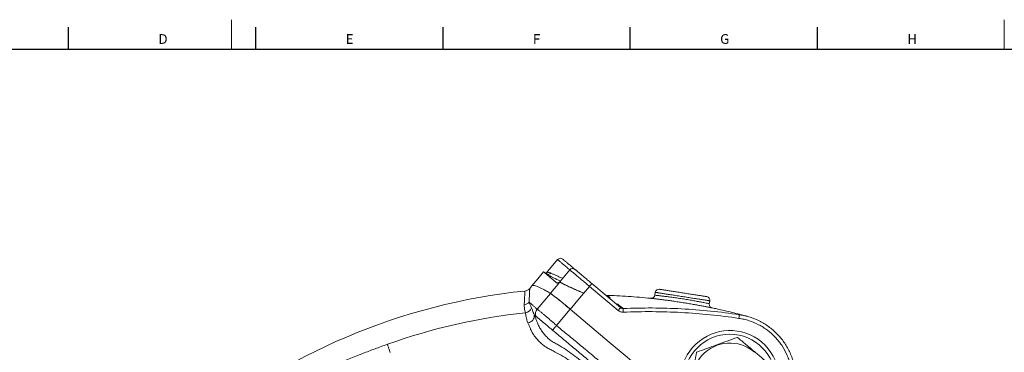
# Model space of a CAD drawing. Units: millimetres. Extents: x 5 to 836, y 5 to 589.
# Drawn here: x 153 to 421, y 498 to 589 of the extents above; entities that cross this region are included whole.
import ezdxf

# ---------------------------------------------------------------- set-up
doc = ezdxf.new("R2010")
doc.units = ezdxf.units.MM
doc.layers.add('FORMAT', color=7, linetype='Continuous')
doc.styles.add('SLDTEXTSTYLE1', font='TXT', dxfattribs={"width": 0.605})

msp = doc.modelspace()

# ---------------------------------------------------------------- linework, layer by layer
at = {"color": 7, "linetype": 'Continuous', "lineweight": 30}
for p, q in [((165.82, 586.87), (165.82, 580.87)), ((216.76, 586.87), (216.76, 580.87)), ((267.7, 586.87), (267.7, 580.87)), ((318.64, 586.87), (318.64, 580.87)), ((369.58, 586.87), (369.58, 580.87)), ((13, 580.87), (828, 580.87))]:
    msp.add_line(p, q, dxfattribs=at)
at = {"color": 7, "linetype": 'Continuous', "lineweight": 0}
for p, q in [((210.25, 588.87), (210.25, 580.87)), ((420.5, 588.87), (420.5, 580.87))]:
    msp.add_line(p, q, dxfattribs=at)
at = {"color": 7, "linetype": 'Continuous', "lineweight": 15}
for p, q in [((298.97, 523.61), (295.86, 519.91)), ((295.88, 519.93), (295.17, 520.27)), ((295.63, 519.88), (295.65, 519.88)), ((302.28, 520.83), (299.57, 517.6)), ((308.28, 517.09), (316.09, 510.54)), ((291.95, 516.44), (291.39, 515.77)), ((291.95, 516.44), (291.95, 516.44)), ((306.08, 514.47), (305.45, 513.71)), ((325.54, 514.71), (325.42, 513.92)), ((340.24, 511.6), (340.36, 512.39)), ((349.36, 508.46), (348.45, 508.62)), ((352.51, 498.39), (352.61, 498.5))]:
    msp.add_line(p, q, dxfattribs=at)
at = {"color": 8, "linetype": 'Continuous', "lineweight": 0}
for p, q in [((295.61, 519.89), (295.63, 519.88)), ((293.41, 510.12), (297.02, 514.42)), ((305.45, 513.71), (307.64, 516.33)), ((315.45, 509.78), (307.64, 516.33)), ((324.34, 513.08), (324.33, 513.08)), ((298.7, 505.67), (302.41, 510.1)), ((302.41, 510.1), (313.04, 501.18)), ((341.02, 510.47), (341.01, 510.47)), ((335, 482.75), (313.04, 501.18))]:
    msp.add_line(p, q, dxfattribs=at)
at = {"color": 8, "linetype": 'Continuous', "lineweight": 0, "flags": 128}
for points in [[(302.28, 520.83), (302.18, 520.91), (301.93, 521.12), (301.69, 521.32), (301.45, 521.52), (301.22, 521.71), (301, 521.9), (300.79, 522.08), (300.59, 522.25), (300.39, 522.41), (300.21, 522.56), (300.04, 522.71), (299.88, 522.84), (299.73, 522.96), (299.59, 523.08), (299.47, 523.18), (299.36, 523.28), (299.26, 523.36), (299.18, 523.43), (299.11, 523.49), (299.05, 523.53), (299.01, 523.57), (298.98, 523.59), (298.97, 523.61), (298.97, 523.61)], [(307.64, 516.33), (307.36, 516.56), (307.09, 516.79), (306.82, 517.02), (306.54, 517.25), (306.27, 517.47), (306.01, 517.7), (305.75, 517.91), (305.49, 518.13), (305.24, 518.34), (305, 518.54), (304.76, 518.74), (304.53, 518.93), (304.31, 519.12), (304.1, 519.3), (303.9, 519.47), (303.71, 519.63), (303.52, 519.78), (303.35, 519.93), (303.19, 520.06), (303.04, 520.19), (302.91, 520.3), (302.78, 520.4), (302.67, 520.5), (302.58, 520.58), (302.49, 520.65), (302.42, 520.71), (302.36, 520.75), (302.32, 520.79), (302.29, 520.81), (302.28, 520.83), (302.28, 520.83)], [(297.02, 514.42), (297.52, 515.03), (299.13, 516.94), (299.16, 516.98), (299.6, 517.5)], [(308.28, 517.09), (308.28, 517.09), (308.26, 517.06), (308.23, 517.02), (308.18, 516.97), (308.13, 516.91), (308.06, 516.83), (307.99, 516.74), (307.91, 516.65), (307.82, 516.54), (307.73, 516.44), (307.64, 516.33)], [(340.36, 512.39), (340.36, 512.39), (340.33, 512.4), (340.28, 512.4), (340.22, 512.41), (340.14, 512.43), (340.05, 512.44), (339.93, 512.46), (339.8, 512.48), (339.65, 512.5), (339.49, 512.53), (339.31, 512.56), (339.12, 512.59), (338.91, 512.62), (338.68, 512.65), (338.45, 512.69), (338.19, 512.73), (337.93, 512.77), (337.66, 512.81), (337.37, 512.86), (337.07, 512.91), (336.76, 512.95), (336.45, 513), (336.12, 513.05), (335.79, 513.11), (335.45, 513.16), (335.11, 513.21), (334.76, 513.27), (334.4, 513.32), (334.04, 513.38), (333.68, 513.44), (333.32, 513.49), (332.95, 513.55), (332.59, 513.61), (332.23, 513.66), (331.87, 513.72), (331.51, 513.78), (331.15, 513.83), (330.8, 513.89), (330.46, 513.94), (330.12, 513.99), (329.79, 514.05), (329.46, 514.1), (329.15, 514.15), (328.84, 514.19), (328.54, 514.24), (328.25, 514.28), (327.98, 514.33), (327.72, 514.37), (327.46, 514.41), (327.23, 514.45), (327, 514.48), (326.79, 514.51), (326.6, 514.54), (326.42, 514.57), (326.26, 514.6), (326.11, 514.62), (325.98, 514.64), (325.86, 514.66), (325.77, 514.67), (325.69, 514.69), (325.63, 514.7), (325.58, 514.7), (325.55, 514.71), (325.54, 514.71)], [(305.45, 513.72), (304.46, 512.53), (303.64, 511.56), (302.82, 510.58), (302.41, 510.1)], [(316.09, 510.54), (316.09, 510.53), (316.07, 510.51), (316.03, 510.47), (315.99, 510.42), (315.93, 510.35), (315.87, 510.28), (315.8, 510.19), (315.72, 510.09), (315.63, 509.99), (315.54, 509.88), (315.45, 509.78)], [(316.8, 510.29), (316.8, 510.27), (316.81, 510.22), (316.81, 510.15), (316.81, 510.07), (316.82, 509.97), (316.82, 509.85), (316.83, 509.72), (316.83, 509.59), (316.84, 509.45), (316.85, 509.3)], [(348.45, 508.62), (348.45, 508.61), (348.44, 508.58), (348.43, 508.53), (348.42, 508.46), (348.41, 508.38), (348.4, 508.28), (348.38, 508.16), (348.36, 508.04), (348.34, 507.91), (348.32, 507.77), (348.3, 507.63)], [(297.58, 504.43), (297.65, 504.52), (297.74, 504.61), (297.84, 504.72), (297.95, 504.84), (298.06, 504.97), (298.18, 505.1), (298.31, 505.24), (298.44, 505.38), (298.57, 505.53), (298.7, 505.67)], [(252.66, 500.57), (252.7, 500.45), (252.75, 500.32), (252.8, 500.16), (252.86, 500), (252.93, 499.81), (253, 499.61), (253.08, 499.4), (253.16, 499.16), (253.25, 498.92), (253.35, 498.65), (253.45, 498.37)]]:
    msp.add_lwpolyline(points, dxfattribs=at)
at = {"color": 7, "linetype": 'Continuous', "lineweight": 15, "flags": 128}
for points in [[(300.37, 523.73), (300.38, 523.73), (300.39, 523.72), (300.42, 523.69), (300.46, 523.66), (300.52, 523.61), (300.58, 523.55), (300.67, 523.49), (300.76, 523.41), (300.87, 523.31), (300.99, 523.21), (301.12, 523.1), (301.27, 522.98), (301.42, 522.85), (301.59, 522.71), (301.77, 522.56), (301.95, 522.41), (302.15, 522.24), (302.35, 522.07), (302.56, 521.89), (302.78, 521.71), (303.01, 521.52), (303.24, 521.32), (303.48, 521.13), (303.69, 520.95)], [(295.17, 520.27), (293.56, 518.35), (291.95, 516.44)], [(303.69, 520.95), (303.69, 520.95), (303.7, 520.94), (303.73, 520.91), (303.77, 520.88), (303.83, 520.83), (303.9, 520.77), (303.98, 520.71), (304.07, 520.63), (304.18, 520.53), (304.3, 520.43), (304.44, 520.32), (304.58, 520.2), (304.74, 520.07), (304.9, 519.93), (305.08, 519.78), (305.26, 519.63), (305.46, 519.46), (305.66, 519.29), (305.88, 519.11), (306.1, 518.93), (306.32, 518.74), (306.55, 518.55), (306.79, 518.35), (307.03, 518.14), (307.28, 517.94), (307.53, 517.73), (307.78, 517.52), (308.03, 517.31), (308.28, 517.09)], [(326.69, 515.54), (326.69, 515.54), (326.71, 515.54), (326.74, 515.53), (326.8, 515.52), (326.87, 515.51), (326.96, 515.5), (327.06, 515.48), (327.18, 515.46), (327.32, 515.44), (327.48, 515.42), (327.65, 515.39), (327.84, 515.36), (328.04, 515.33), (328.25, 515.3), (328.48, 515.26), (328.72, 515.22), (328.97, 515.18), (329.24, 515.14), (329.52, 515.1), (329.8, 515.06), (330.1, 515.01), (330.4, 514.96), (330.71, 514.91), (331.03, 514.86), (331.35, 514.81), (331.68, 514.76), (332.01, 514.71), (332.35, 514.66), (332.69, 514.6), (333.02, 514.55), (333.36, 514.5), (333.7, 514.45), (334.04, 514.39), (334.37, 514.34), (334.7, 514.29), (335.03, 514.24), (335.35, 514.19), (335.66, 514.14), (335.97, 514.09), (336.27, 514.04), (336.56, 514), (336.84, 513.95), (337.11, 513.91), (337.37, 513.87), (337.62, 513.83), (337.86, 513.8), (338.08, 513.76), (338.28, 513.73), (338.48, 513.7), (338.66, 513.67), (338.82, 513.64), (338.97, 513.62), (339.1, 513.6), (339.21, 513.58), (339.31, 513.57), (339.39, 513.56), (339.45, 513.55), (339.5, 513.54), (339.52, 513.54), (339.53, 513.53)]]:
    msp.add_lwpolyline(points, dxfattribs=at)
at = {"color": 7, "linetype": 'Continuous', "lineweight": 15}
msp.add_circle((345.83, 490.81), 12.5, dxfattribs=at)
for centre, radius, start, end in [((299.73, 522.96), 1, 50, 140), ((303.04, 520.18), 1, 50, 140), ((307.15, 348.44), 167.5, 95.8564, 130.2818), ((289.86, 517.05), 2, 275.8212, 319.9669), ((326.53, 514.55), 1, 81.1128, 171.1128), ((339.38, 512.55), 1, 351.1128, 81.1128), ((345.83, 490.81), 10.1, 48.6479, 228.6479)]:
    msp.add_arc(centre, radius, start, end, dxfattribs=at)
at = {"color": 8, "linetype": 'Continuous', "lineweight": 0}
for centre, radius, start, end in [((296.27, 520.48), 0.915, 248.527, 326.1337), ((357, 640.36), 135.3, 243.1711, 244.9565), ((289.69, 513.35), 2.01, 275.6987, 319.0692), ((312.78, 514.62), 0.999, 230.0035, 268.4799), ((313.3, 514.19), 0.996, 230.0083, 269.0156), ((307.15, 348.44), 161.59, 96.0219, 109.7074), ((289.98, 511.15), 2.02, 276.2584, 340.7689), ((294.96, 508.83), 2.02, 140.3106, 196.9438), ((315.39, 512.42), 0.987, 230.0345, 271.4391), ((290.63, 508.37), 2, 277.4654, 6.2132), ((345.83, 490.81), 13.5, 243.3691, 216.6309)]:
    msp.add_arc(centre, radius, start, end, dxfattribs=at)
at = {"color": 7, "linetype": 'Continuous', "lineweight": 15}
msp.add_ellipse((302.3, 509.96), major_axis=(5.36, -4.5), ratio=0.026186, start_param=1.570948, end_param=2.983628, dxfattribs=at)
for points, knots in [([(295.17, 520.27), (295.17, 520.27), (295.17, 520.26), (295.21, 520.23), (295.3, 520.16), (295.44, 520.04), (295.57, 519.93), (295.61, 519.89)], [0, 0, 0, 0, 0.0467255, 0.0934529, 0.1668907, 0.2603837, 0.3082466, 0.3082466, 0.3082466, 0.3082466]), ([(295.61, 519.89), (295.64, 519.87), (295.69, 519.83), (295.74, 519.79), (295.76, 519.77)], [0.30824661, 0.30824661, 0.30824661, 0.30824661, 0.33387322, 0.35560786, 0.35560786, 0.35560786, 0.35560786]), ([(295.86, 519.91), (295.86, 519.91), (295.86, 519.9), (295.84, 519.89), (295.81, 519.87), (295.79, 519.87), (295.75, 519.86), (295.7, 519.86), (295.66, 519.87), (295.64, 519.88), (295.64, 519.88)], [0, 0, 0, 0, 0.082825, 0.261522, 0.442845, 0.577518, 0.698392, 0.824382, 0.95981, 1, 1, 1, 1]), ([(295.93, 519.63), (295.96, 519.6), (296.09, 519.49), (296.37, 519.26), (296.78, 518.91), (297.3, 518.48), (297.83, 518.03), (298.34, 517.6), (298.63, 517.36), (298.73, 517.27)], [0.4029538, 0.4029538, 0.4029538, 0.4029538, 0.4271076, 0.500414, 0.5937912, 0.6672304, 0.7602255, 0.8333844, 0.869686, 0.869686, 0.869686, 0.869686]), ([(299.6, 517.5), (299.59, 517.5), (299.58, 517.5), (299.56, 517.49), (299.55, 517.49), (299.52, 517.47), (299.49, 517.46), (299.42, 517.43), (299.38, 517.41), (299.24, 517.35), (299.16, 517.31), (299, 517.26), (298.93, 517.24), (298.81, 517.24), (298.77, 517.25), (298.73, 517.27)], [0, 0, 0, 0, 0.03125, 0.03125, 0.0625, 0.0625, 0.125, 0.125, 0.25, 0.25, 0.5, 0.5, 0.75, 0.75, 1, 1, 1, 1]), ([(299.57, 517.6), (299.57, 517.6), (299.54, 517.56), (299.48, 517.51), (299.4, 517.44), (299.31, 517.38), (299.25, 517.35), (299.23, 517.34)], [0, 0, 0, 0, 0.0338416, 0.2960103, 0.5509999, 0.7986292, 1, 1, 1, 1]), ([(306.08, 514.47), (306.08, 514.47), (306.08, 514.47), (306.08, 514.47), (306.08, 514.47), (306.08, 514.48), (306.08, 514.48), (306.07, 514.48), (306.07, 514.48), (306.06, 514.48), (306.05, 514.48), (306.03, 514.49), (306.02, 514.5), (305.98, 514.51), (305.96, 514.52), (305.89, 514.55), (305.84, 514.57), (305.69, 514.63), (305.59, 514.67), (305.3, 514.79), (305.11, 514.87), (304.54, 515.12), (304.16, 515.28), (303.61, 515.52), (303.43, 515.6), (303.08, 515.76), (302.91, 515.83), (302.57, 515.99), (302.41, 516.06), (302.09, 516.21), (301.94, 516.28), (301.49, 516.49), (301.22, 516.62), (300.86, 516.8), (300.74, 516.86), (300.52, 516.97), (300.42, 517.02), (300.14, 517.17), (299.98, 517.25), (299.74, 517.4), (299.65, 517.45), (299.6, 517.5)], [0, 0, 0, 0, 0.000244, 0.000244, 0.000488, 0.000488, 0.000977, 0.000977, 0.001953, 0.001953, 0.003906, 0.003906, 0.007813, 0.007813, 0.015625, 0.015625, 0.03125, 0.03125, 0.0625, 0.0625, 0.125, 0.125, 0.25, 0.25, 0.3125, 0.3125, 0.375, 0.375, 0.4375, 0.4375, 0.5, 0.5, 0.625, 0.625, 0.6875, 0.6875, 0.75, 0.75, 0.875, 0.875, 1, 1, 1, 1]), ([(291.95, 516.44), (292.04, 516.55), (292.22, 516.59), (292.61, 516.54), (292.75, 516.51), (293.09, 516.41), (293.29, 516.35), (293.92, 516.09), (294.42, 515.86), (295.31, 515.4), (295.62, 515.23), (296.29, 514.85), (296.64, 514.65), (297.02, 514.42)], [0, 0, 0, 0, 0.25, 0.25, 0.375, 0.375, 0.5, 0.5, 0.75, 0.75, 0.875, 0.875, 1, 1, 1, 1]), ([(302.41, 510.1), (302.09, 510.37), (301.78, 510.63), (301.31, 511.01), (301.16, 511.14), (300.85, 511.4), (300.7, 511.52), (300.25, 511.89), (299.96, 512.13), (299.55, 512.46), (299.42, 512.57), (299.15, 512.78), (299.03, 512.89), (298.66, 513.18), (298.43, 513.36), (298.13, 513.6), (298.03, 513.68), (297.84, 513.82), (297.76, 513.89), (297.52, 514.07), (297.38, 514.17), (297.22, 514.29), (297.17, 514.33), (297.08, 514.38), (297.05, 514.41), (297.02, 514.42)], [0, 0, 0, 0, 0.125, 0.125, 0.1875, 0.1875, 0.25, 0.25, 0.375, 0.375, 0.4375, 0.4375, 0.5, 0.5, 0.625, 0.625, 0.6875, 0.6875, 0.75, 0.75, 0.875, 0.875, 0.9375, 0.9375, 1, 1, 1, 1]), ([(324.33, 513.08), (323.3, 513.18), (321.25, 513.38), (318.17, 513.61), (315.12, 513.79), (313.09, 513.86), (312.09, 513.9)], [0, 0, 0, 0, 0.251922, 0.503905, 0.75597, 1, 1, 1, 1]), ([(312.61, 513.64), (312.61, 513.64), (312.61, 513.64), (312.61, 513.64), (312.59, 513.65), (312.56, 513.65), (312.52, 513.66), (312.47, 513.68), (312.4, 513.7), (312.32, 513.74), (312.23, 513.79), (312.18, 513.83), (312.15, 513.85)], [0, 0, 0, 0, 0.010759, 0.099298, 0.179973, 0.259089, 0.339501, 0.432953, 0.549458, 0.690572, 0.845674, 1, 1, 1, 1]), ([(325.42, 513.92), (325.4, 513.79), (325.36, 513.67), (325.23, 513.45), (325.14, 513.36), (324.94, 513.2), (324.83, 513.14), (324.58, 513.08), (324.46, 513.06), (324.33, 513.08)], [0, 0, 0, 0, 0.25, 0.25, 0.5, 0.5, 0.75, 0.75, 1, 1, 1, 1]), ([(341.01, 510.47), (341.01, 510.47), (341, 510.47), (340.91, 510.49), (340.77, 510.52), (340.57, 510.56), (340.31, 510.61), (340, 510.68), (339.63, 510.75), (339.22, 510.83), (338.76, 510.92), (338.25, 511.01), (337.71, 511.11), (337.13, 511.22), (336.52, 511.33), (335.89, 511.44), (335.22, 511.55), (334.55, 511.67), (333.85, 511.78), (333.15, 511.89), (332.45, 512), (331.74, 512.11), (331.05, 512.21), (330.36, 512.31), (329.69, 512.4), (329.05, 512.49), (328.43, 512.58), (327.83, 512.65), (327.28, 512.73), (326.76, 512.79), (326.28, 512.85), (325.85, 512.9), (325.47, 512.95), (325.13, 512.99), (324.86, 513.02), (324.64, 513.04), (324.47, 513.06), (324.38, 513.07), (324.35, 513.07), (324.34, 513.08)], [0, 0, 0, 0, 0.016633, 0.044351, 0.072069, 0.099689, 0.127266, 0.154942, 0.182617, 0.210195, 0.237743, 0.265389, 0.293035, 0.320582, 0.348095, 0.375708, 0.403321, 0.430834, 0.458308, 0.485882, 0.513455, 0.540929, 0.568401, 0.595972, 0.623544, 0.651016, 0.678541, 0.706164, 0.733788, 0.761314, 0.788903, 0.81659, 0.844278, 0.871868, 0.899493, 0.927216, 0.954939, 0.982565, 1, 1, 1, 1]), ([(315.11, 511.48), (315.11, 511.48), (315.11, 511.48), (315.1, 511.48), (315.08, 511.48), (315.05, 511.49), (315, 511.51), (314.94, 511.54), (314.87, 511.58), (314.81, 511.62), (314.78, 511.65), (314.77, 511.65)], [0, 0, 0, 0, 0.046166, 0.163221, 0.272695, 0.381058, 0.491305, 0.624886, 0.777698, 0.949954, 1, 1, 1, 1]), ([(341.02, 510.47), (340.9, 510.49), (340.78, 510.54), (340.57, 510.68), (340.48, 510.77), (340.33, 510.98), (340.28, 511.1), (340.23, 511.35), (340.22, 511.48), (340.24, 511.6)], [0, 0, 0, 0, 0.25, 0.25, 0.5, 0.5, 0.75, 0.75, 1, 1, 1, 1]), ([(350.55, 508.18), (350.55, 508.18), (350.54, 508.18), (350.42, 508.21), (349.73, 508.4), (348.37, 508.76), (346.45, 509.24), (344.38, 509.73), (342.58, 510.14), (341.45, 510.38), (341.02, 510.47)], [0.4996979, 0.4996979, 0.4996979, 0.4996979, 0.5, 0.5, 0.505, 0.525, 0.55, 0.575, 0.6, 0.6155684, 0.6155684, 0.6155684, 0.6155684]), ([(348.45, 508.62), (348.7, 508.58), (348.95, 508.54), (349.44, 508.44), (349.69, 508.39), (350.42, 508.22), (350.9, 508.09), (352.32, 507.63), (353.24, 507.24), (354.35, 506.67), (354.57, 506.55), (355, 506.3), (355.22, 506.17), (355.86, 505.77), (356.27, 505.48), (357.46, 504.58), (358.21, 503.91), (359.25, 502.82), (359.58, 502.44), (360.2, 501.66), (360.5, 501.26), (361.33, 500.02), (361.81, 499.15), (362.33, 498.01), (362.43, 497.77), (362.62, 497.31), (362.71, 497.07), (362.96, 496.37), (363.11, 495.89), (363.49, 494.45), (363.66, 493.47), (363.76, 492.46)], [0, 0, 0, 0, 0.03125, 0.03125, 0.0625, 0.0625, 0.125, 0.125, 0.25, 0.25, 0.28125, 0.28125, 0.3125, 0.3125, 0.375, 0.375, 0.5, 0.5, 0.5625, 0.5625, 0.625, 0.625, 0.75, 0.75, 0.78125, 0.78125, 0.8125, 0.8125, 0.875, 0.875, 1, 1, 1, 1]), ([(348.82, 508.56), (348.84, 508.55), (348.94, 508.54), (349.14, 508.5), (349.32, 508.47), (349.4, 508.45)], [0, 0, 0, 0, 0.135626, 0.5914, 1, 1, 1, 1]), ([(347.89, 502.46), (346.98, 502.13), (346.07, 501.8), (344.22, 501.13), (343.28, 500.79), (342.1, 500.36), (341.86, 500.27), (341.39, 500.1), (341.15, 500.01), (340.45, 499.76), (339.98, 499.59), (338.59, 499.08), (337.68, 498.75), (336.77, 498.42)], [0, 0, 0, 0, 0.25, 0.25, 0.5, 0.5, 0.5625, 0.5625, 0.625, 0.625, 0.75, 0.75, 1, 1, 1, 1]), ([(352.61, 498.5), (351.8, 499.18), (351.01, 499.85), (349.44, 501.17), (348.66, 501.82), (347.89, 502.46)], [0, 0, 0, 0, 0.5, 0.5, 1, 1, 1, 1]), ([(336.77, 498.42), (336.6, 497.46), (336.43, 496.51), (336.09, 494.57), (335.91, 493.59), (335.7, 492.35), (335.65, 492.1), (335.57, 491.61), (335.52, 491.36), (335.39, 490.62), (335.31, 490.13), (335.05, 488.67), (334.88, 487.71), (334.71, 486.76)], [0, 0, 0, 0, 0.25, 0.25, 0.5, 0.5, 0.5625, 0.5625, 0.625, 0.625, 0.75, 0.75, 1, 1, 1, 1]), ([(356.95, 494.86), (356.24, 495.45), (355.53, 496.05), (354.08, 497.27), (353.35, 497.88), (352.61, 498.5)], [0, 0, 0, 0, 0.5, 0.5, 1, 1, 1, 1])]:
    msp.add_open_spline(points, degree=3, knots=knots, dxfattribs=at)
at = {"color": 8, "linetype": 'Continuous', "lineweight": 0}
for points, knots in [([(295.61, 519.89), (295.61, 519.89), (295.62, 519.89), (295.63, 519.88), (295.64, 519.88)], [0, 0, 0, 0, 0.000448, 1, 1, 1, 1]), ([(297.03, 519.97), (296.91, 520.02), (296.78, 520.05), (296.55, 520.08), (296.43, 520.07), (296.21, 520.02), (296.11, 519.99), (295.97, 519.92), (295.93, 519.89), (295.84, 519.83), (295.8, 519.8), (295.76, 519.77)], [0, 0, 0, 0, 0.25, 0.25, 0.5, 0.5, 0.75, 0.75, 0.875, 0.875, 1, 1, 1, 1]), ([(295.86, 519.91), (295.83, 519.86), (295.79, 519.82), (295.76, 519.77), (295.76, 519.77)], [0, 0, 0, 0, 0.974047, 1, 1, 1, 1]), ([(297.03, 519.97), (297.12, 519.92), (297.3, 519.84), (297.63, 519.69), (298, 519.52), (298.39, 519.35), (298.82, 519.16), (299.27, 518.96), (299.75, 518.74), (300.11, 518.59), (300.3, 518.51), (300.32, 518.5)], [0, 0, 0, 0, 0.122648, 0.245746, 0.368862, 0.491532, 0.614442, 0.73777, 0.861113, 0.984044, 1, 1, 1, 1]), ([(298.73, 517.27), (298.73, 517.27), (298.76, 517.27), (298.79, 517.26), (298.82, 517.24)], [0, 0, 0, 0, 0.000106, 1, 1, 1, 1]), ([(299.58, 517.6), (299.57, 517.6), (299.56, 517.59), (299.6, 517.55), (299.68, 517.48), (299.8, 517.4), (299.97, 517.3), (300.19, 517.18), (300.45, 517.04), (300.76, 516.88), (301.11, 516.71), (301.5, 516.52), (301.93, 516.32), (302.39, 516.1), (302.89, 515.88), (303.41, 515.64), (303.95, 515.4), (304.46, 515.17), (304.91, 514.98), (305.3, 514.81), (305.69, 514.64), (305.95, 514.53), (306.08, 514.47)], [0, 0, 0, 0, 0.0324404, 0.0831582, 0.1354087, 0.187659, 0.2398852, 0.2921126, 0.3459832, 0.3998554, 0.4541286, 0.508403, 0.5643969, 0.6203915, 0.6762585, 0.7321267, 0.7897012, 0.8472768, 0.8852141, 0.9231514, 0.9615756, 1, 1, 1, 1]), ([(289.89, 511.36), (289.9, 511.55), (289.92, 511.95), (289.95, 512.47), (289.97, 512.95), (289.99, 513.38), (290.01, 513.76), (290.02, 514.1), (290.03, 514.38), (290.04, 514.62), (290.05, 514.8), (290.06, 514.94), (290.06, 515.03), (290.06, 515.07), (290.06, 515.06), (290.06, 515.06)], [0, 0, 0, 0, 0.0812507, 0.1625133, 0.2437799, 0.3250426, 0.4062933, 0.4875438, 0.5688061, 0.6500724, 0.7313347, 0.8125852, 0.8938356, 0.9750978, 1, 1, 1, 1]), ([(291.39, 515.77), (291.39, 515.77), (291.39, 515.77), (291.39, 515.74), (291.39, 515.67), (291.38, 515.54), (291.37, 515.37), (291.36, 515.15), (291.35, 514.87), (291.33, 514.54), (291.32, 514.16), (291.29, 513.71), (291.27, 513.21), (291.24, 512.66), (291.22, 512.25), (291.21, 512.04)], [0, 0, 0, 0, 0.004396, 0.085653, 0.166898, 0.248142, 0.329399, 0.41066, 0.491917, 0.573162, 0.65852, 0.743892, 0.829269, 0.914642, 1, 1, 1, 1]), ([(291.21, 512.04), (291.28, 511.81), (291.37, 511.56), (291.6, 511.04), (291.73, 510.77), (291.89, 510.48)], [0, 0, 0, 0, 0.5, 0.5, 1, 1, 1, 1]), ([(291.21, 512.04), (291.36, 511.92), (291.52, 511.78), (291.85, 511.5), (292.03, 511.36), (292.4, 511.04), (292.59, 510.87), (292.88, 510.59), (292.98, 510.5), (293.14, 510.35), (293.19, 510.3), (293.29, 510.2), (293.34, 510.15), (293.41, 510.12)], [0, 0, 0, 0, 0.25, 0.25, 0.5, 0.5, 0.75, 0.75, 0.875, 0.875, 0.9375, 0.9375, 1, 1, 1, 1]), ([(312.59, 513.65), (312.59, 513.65), (312.64, 513.64), (312.69, 513.64), (312.74, 513.63), (312.75, 513.63), (312.75, 513.63)], [0, 0, 0, 0, 0.025894, 0.426631, 0.71336, 1, 1, 1, 1]), ([(313.28, 513.19), (313.28, 513.19), (313.28, 513.18), (313.22, 513.17), (313.12, 513.16), (313.04, 513.16), (312.98, 513.16), (312.98, 513.16)], [0, 0, 0, 0, 0.244272, 0.488637, 0.731001, 0.973616, 1, 1, 1, 1]), ([(325.42, 513.92), (325.42, 513.92), (325.47, 513.91), (325.66, 513.89), (325.8, 513.88), (326.09, 513.85), (326.19, 513.83), (326.42, 513.81), (326.55, 513.79), (326.95, 513.75), (327.26, 513.71), (327.96, 513.63), (328.33, 513.58), (328.94, 513.5), (329.15, 513.48), (329.58, 513.42), (329.8, 513.39), (330.48, 513.3), (330.94, 513.24), (331.65, 513.13), (331.9, 513.1), (332.38, 513.02), (332.62, 512.99), (333.35, 512.87), (333.83, 512.8), (334.55, 512.68), (334.78, 512.64), (335.25, 512.56), (335.7, 512.48), (336.14, 512.4), (336.56, 512.33), (336.77, 512.29), (337.38, 512.18), (337.75, 512.11), (338.26, 512.01), (338.42, 511.97), (338.73, 511.91), (338.87, 511.88), (339.27, 511.8), (339.5, 511.76), (339.77, 511.7), (339.86, 511.68), (340, 511.65), (340.05, 511.64), (340.19, 511.61), (340.24, 511.6), (340.24, 511.6)], [0, 0, 0, 0, 0.0625, 0.0625, 0.125, 0.125, 0.15625, 0.15625, 0.1875, 0.1875, 0.25, 0.25, 0.3125, 0.3125, 0.34375, 0.34375, 0.375, 0.375, 0.4375, 0.4375, 0.46875, 0.46875, 0.5, 0.5, 0.5625, 0.5625, 0.59375, 0.59375, 0.625, 0.65625, 0.65625, 0.6875, 0.6875, 0.75, 0.75, 0.78125, 0.78125, 0.8125, 0.8125, 0.875, 0.875, 0.90625, 0.90625, 0.9375, 0.9375, 1, 1, 1, 1]), ([(290.2, 509.14), (290.09, 509.55), (290, 509.94), (289.9, 510.67), (289.88, 511.03), (289.89, 511.36)], [0, 0, 0, 0, 0.5, 0.5, 1, 1, 1, 1]), ([(290.89, 506.38), (290.74, 506.7), (290.64, 507.01), (290.48, 507.58), (290.43, 507.84), (290.37, 508.19), (290.35, 508.3), (290.32, 508.51), (290.3, 508.61), (290.26, 508.87), (290.24, 509.02), (290.2, 509.14)], [0, 0, 0, 0, 0.25, 0.25, 0.5, 0.5, 0.625, 0.625, 0.75, 0.75, 1, 1, 1, 1]), ([(291.89, 510.48), (291.94, 510.39), (291.98, 510.29), (292.07, 510.04), (292.12, 509.9), (292.22, 509.58), (292.28, 509.4), (292.42, 509.02), (292.51, 508.81), (292.63, 508.58)], [0, 0, 0, 0, 0.25, 0.25, 0.5, 0.5, 0.75, 0.75, 1, 1, 1, 1]), ([(293.41, 510.12), (293.46, 510.08), (293.55, 510.02), (293.76, 509.86), (293.9, 509.76), (294.13, 509.57), (294.22, 509.5), (294.4, 509.35), (294.5, 509.28), (294.8, 509.03), (295.02, 508.84), (295.38, 508.54), (295.51, 508.43), (295.76, 508.22), (295.9, 508.11), (296.3, 507.76), (296.58, 507.52), (297.02, 507.14), (297.17, 507.01), (297.47, 506.74), (297.62, 506.61), (298.08, 506.22), (298.39, 505.95), (298.7, 505.67)], [0, 0, 0, 0, 0.125, 0.125, 0.25, 0.25, 0.3125, 0.3125, 0.375, 0.375, 0.5, 0.5, 0.5625, 0.5625, 0.625, 0.625, 0.75, 0.75, 0.8125, 0.8125, 0.875, 0.875, 1, 1, 1, 1]), ([(315.42, 511.43), (315.4, 511.44), (315.37, 511.45), (315.26, 511.47), (315.16, 511.49), (315.07, 511.49), (315.05, 511.49)], [0, 0, 0, 0, 0.300554, 0.590456, 0.880712, 1, 1, 1, 1]), ([(315.42, 511.43), (315.63, 511.26), (315.85, 511.08), (316.31, 510.7), (316.55, 510.5), (316.8, 510.29)], [0, 0, 0, 0, 0.5, 0.5, 1, 1, 1, 1]), ([(315.45, 509.78), (315.55, 509.69), (315.65, 509.62), (315.87, 509.5), (315.98, 509.45), (316.22, 509.37), (316.35, 509.34), (316.59, 509.3), (316.72, 509.29), (316.85, 509.3)], [0, 0, 0, 0, 0.25, 0.25, 0.5, 0.5, 0.75, 0.75, 1, 1, 1, 1]), ([(316.8, 510.29), (316.67, 510.29), (316.55, 510.31), (316.3, 510.39), (316.19, 510.46), (316.09, 510.54)], [0, 0, 0, 0, 0.5, 0.5, 1, 1, 1, 1]), ([(316.8, 510.29), (322.09, 510.52), (327.38, 510.5), (335.3, 510.08), (337.94, 509.87), (343.21, 509.34), (345.83, 509.01), (348.45, 508.62)], [0, 0, 0, 0, 0.5, 0.5, 0.75, 0.75, 1, 1, 1, 1]), ([(348.3, 507.63), (343.1, 508.41), (337.87, 508.94), (327.36, 509.5), (322.1, 509.53), (316.85, 509.3)], [0, 0, 0, 0, 0.5, 0.5, 1, 1, 1, 1]), ([(304.05, 494.86), (303.39, 495.35), (302.71, 495.82), (301.34, 496.73), (300.64, 497.16), (299.23, 497.99), (298.51, 498.38), (297.42, 498.94), (297.06, 499.11), (296.34, 499.5), (295.99, 499.7), (295.34, 500.15), (295.03, 500.39), (294.58, 500.76), (294.43, 500.89), (294.15, 501.16), (294.01, 501.29), (293.6, 501.7), (293.35, 501.97), (292.89, 502.54), (292.67, 502.82), (292.38, 503.25), (292.28, 503.4), (292.1, 503.69), (292.02, 503.83), (291.79, 504.27), (291.66, 504.55), (291.44, 505.11), (291.33, 505.38), (291.12, 505.9), (291, 506.14), (290.89, 506.38)], [0, 0, 0, 0, 0.125, 0.125, 0.25, 0.25, 0.375, 0.375, 0.4375, 0.4375, 0.5, 0.5, 0.5625, 0.5625, 0.59375, 0.59375, 0.625, 0.625, 0.6875, 0.6875, 0.75, 0.75, 0.78125, 0.78125, 0.8125, 0.8125, 0.875, 0.875, 0.9375, 0.9375, 1, 1, 1, 1]), ([(292.63, 508.58), (292.73, 508.34), (292.83, 508.09), (293.03, 507.58), (293.13, 507.31), (293.34, 506.74), (293.45, 506.45), (293.64, 505.99), (293.71, 505.83), (293.87, 505.51), (293.95, 505.36), (294.21, 504.89), (294.4, 504.58), (294.82, 503.96), (295.05, 503.66), (295.42, 503.21), (295.55, 503.06), (295.82, 502.77), (295.95, 502.63), (296.37, 502.21), (296.67, 501.94), (297.14, 501.57), (297.31, 501.45), (297.65, 501.23), (297.82, 501.13), (298.18, 500.92), (298.36, 500.82), (298.72, 500.63), (298.9, 500.53), (299.79, 500.02), (300.49, 499.59), (301.86, 498.7), (302.54, 498.23), (303.86, 497.24), (304.52, 496.72), (305.16, 496.19)], [0, 0, 0, 0, 0.0625, 0.0625, 0.125, 0.125, 0.1875, 0.1875, 0.21875, 0.21875, 0.25, 0.25, 0.3125, 0.3125, 0.375, 0.375, 0.40625, 0.40625, 0.4375, 0.4375, 0.5, 0.5, 0.53125, 0.53125, 0.5625, 0.5625, 0.59375, 0.59375, 0.625, 0.625, 0.75, 0.75, 0.875, 0.875, 1, 1, 1, 1]), ([(293.03, 508.24), (292.93, 508.3), (292.87, 508.37), (292.75, 508.48), (292.69, 508.53), (292.63, 508.58)], [0, 0, 0, 0, 0.5, 0.5, 1, 1, 1, 1]), ([(297.58, 504.43), (297.31, 504.66), (297.04, 504.88), (296.65, 505.2), (296.52, 505.31), (296.26, 505.53), (296.14, 505.64), (295.76, 505.95), (295.53, 506.16), (295.18, 506.44), (295.07, 506.54), (294.86, 506.72), (294.75, 506.81), (294.44, 507.07), (294.25, 507.22), (294, 507.44), (293.91, 507.51), (293.76, 507.64), (293.68, 507.7), (293.48, 507.87), (293.36, 507.96), (293.16, 508.13), (293.09, 508.2), (293.03, 508.24)], [0, 0, 0, 0, 0.125, 0.125, 0.1875, 0.1875, 0.25, 0.25, 0.375, 0.375, 0.4375, 0.4375, 0.5, 0.5, 0.625, 0.625, 0.6875, 0.6875, 0.75, 0.75, 0.875, 0.875, 1, 1, 1, 1]), ([(362.76, 492.37), (362.67, 493.32), (362.51, 494.25), (362.15, 495.61), (362.01, 496.06), (361.77, 496.73), (361.69, 496.95), (361.51, 497.39), (361.42, 497.61), (360.93, 498.69), (360.47, 499.51), (359.68, 500.68), (359.4, 501.06), (358.81, 501.79), (358.5, 502.15), (357.52, 503.19), (356.82, 503.82), (355.69, 504.67), (355.3, 504.94), (354.7, 505.32), (354.49, 505.44), (354.08, 505.67), (353.87, 505.79), (352.82, 506.33), (351.96, 506.69), (350.62, 507.13), (350.16, 507.25), (349.47, 507.42), (349.24, 507.46), (348.77, 507.55), (348.53, 507.59), (348.3, 507.63)], [0, 0, 0, 0, 0.125, 0.125, 0.1875, 0.1875, 0.21875, 0.21875, 0.25, 0.25, 0.375, 0.375, 0.4375, 0.4375, 0.5, 0.5, 0.625, 0.625, 0.6875, 0.6875, 0.71875, 0.71875, 0.75, 0.75, 0.875, 0.875, 0.9375, 0.9375, 0.96875, 0.96875, 1, 1, 1, 1]), ([(347.33, 462.68), (347.07, 462.89), (346.81, 463.11), (346.29, 463.55), (346.03, 463.76), (345.25, 464.42), (344.74, 464.85), (343.18, 466.16), (342.15, 467.03), (340.08, 468.77), (339.04, 469.64), (336.97, 471.38), (335.93, 472.25), (332.82, 474.86), (330.75, 476.6), (326.6, 480.08), (324.53, 481.82), (320.38, 485.3), (318.31, 487.04), (314.16, 490.52), (312.09, 492.26), (308.98, 494.87), (307.95, 495.74), (305.87, 497.48), (304.84, 498.35), (302.76, 500.08), (301.72, 500.95), (300.17, 502.25), (299.65, 502.69), (298.87, 503.34), (298.61, 503.56), (298.09, 503.99), (297.83, 504.21), (297.58, 504.43)], [0, 0, 0, 0, 0.015625, 0.015625, 0.03125, 0.03125, 0.0625, 0.0625, 0.125, 0.125, 0.1875, 0.1875, 0.25, 0.25, 0.375, 0.375, 0.5, 0.5, 0.625, 0.625, 0.75, 0.75, 0.8125, 0.8125, 0.875, 0.875, 0.9375, 0.9375, 0.96875, 0.96875, 0.984375, 0.984375, 1, 1, 1, 1]), ([(298.7, 505.67), (298.95, 505.45), (299.21, 505.23), (299.73, 504.8), (299.99, 504.58), (300.78, 503.94), (301.3, 503.51), (302.86, 502.23), (303.91, 501.37), (305.98, 499.64), (307.02, 498.78), (309.09, 497.04), (310.12, 496.17), (313.22, 493.57), (315.29, 491.83), (319.43, 488.36), (321.5, 486.62), (325.64, 483.15), (327.71, 481.41), (331.85, 477.94), (333.91, 476.21), (338.05, 472.74), (340.13, 471), (343.22, 468.38), (344.24, 467.51), (345.78, 466.19), (346.29, 465.75), (347.06, 465.09), (347.32, 464.87), (347.83, 464.43), (348.09, 464.21), (348.36, 464.01)], [0, 0, 0, 0, 0.015625, 0.015625, 0.03125, 0.03125, 0.0625, 0.0625, 0.125, 0.125, 0.1875, 0.1875, 0.25, 0.25, 0.375, 0.375, 0.5, 0.5, 0.625, 0.625, 0.75, 0.75, 0.875, 0.875, 0.9375, 0.9375, 0.96875, 0.96875, 0.984375, 0.984375, 1, 1, 1, 1]), ([(198.86, 476.22), (198.86, 476.22), (198.85, 476.21), (198.89, 476.24), (198.99, 476.29), (199.15, 476.38), (199.36, 476.5), (199.63, 476.64), (199.94, 476.81), (200.3, 477.01), (200.71, 477.24), (201.18, 477.49), (201.7, 477.77), (202.28, 478.09), (202.91, 478.42), (203.59, 478.79), (204.32, 479.18), (205.09, 479.58), (205.91, 480.01), (206.77, 480.47), (207.68, 480.94), (208.63, 481.43), (209.64, 481.95), (210.71, 482.49), (211.81, 483.05), (212.95, 483.62), (214.15, 484.21), (215.38, 484.82), (216.67, 485.45), (217.99, 486.08), (219.35, 486.73), (220.75, 487.39), (222.2, 488.07), (223.69, 488.76), (225.22, 489.45), (226.77, 490.15), (228.36, 490.86), (229.99, 491.58), (231.66, 492.3), (233.35, 493.02), (235.06, 493.74), (236.81, 494.47), (238.59, 495.2), (240.41, 495.93), (242.24, 496.66), (244.09, 497.38), (245.88, 498.06), (247.62, 498.72), (249.29, 499.34), (250.97, 499.96), (252.1, 500.36), (252.66, 500.57)], [0, 0, 0, 0, 0.005379, 0.025794, 0.046216, 0.066631, 0.087026, 0.106468, 0.125927, 0.145391, 0.16485, 0.184293, 0.204318, 0.224361, 0.24441, 0.264453, 0.284479, 0.304378, 0.324293, 0.344214, 0.36413, 0.38403, 0.404481, 0.424948, 0.445422, 0.46589, 0.486342, 0.507218, 0.528111, 0.549009, 0.569902, 0.590779, 0.612207, 0.633653, 0.655104, 0.67655, 0.697979, 0.719861, 0.741759, 0.763664, 0.785562, 0.807445, 0.8299, 0.852373, 0.874852, 0.897325, 0.919781, 0.939803, 0.959825, 0.979913, 1, 1, 1, 1])]:
    msp.add_open_spline(points, degree=3, knots=knots, dxfattribs=at)
at = {"color": 7, "linetype": 'Continuous', "lineweight": 15}
msp.add_open_spline([(295.76, 519.77), (295.81, 519.72), (295.87, 519.68), (295.93, 519.63)], degree=3, dxfattribs=at)
at = {"color": 8, "linetype": 'Continuous', "lineweight": 0}
msp.add_open_spline([(312.75, 513.63), (312.89, 513.52), (313.06, 513.37), (313.28, 513.19)], degree=3, dxfattribs=at)

# ---------------------------------------------------------------- texts
at = {"layer": 'FORMAT', "char_height": 2.65, "attachment_point": 1, "style": 'SLDTEXTSTYLE1'}
for s, insert in [('D', (190.37, 584.94)), ('E', (241.31, 584.94)), ('F', (292.25, 584.94)), ('G', (343.19, 584.94)), ('H', (394.13, 584.94))]:
    msp.add_mtext(s, dxfattribs=dict(at, insert=insert))

doc.saveas('drawing.dxf')
